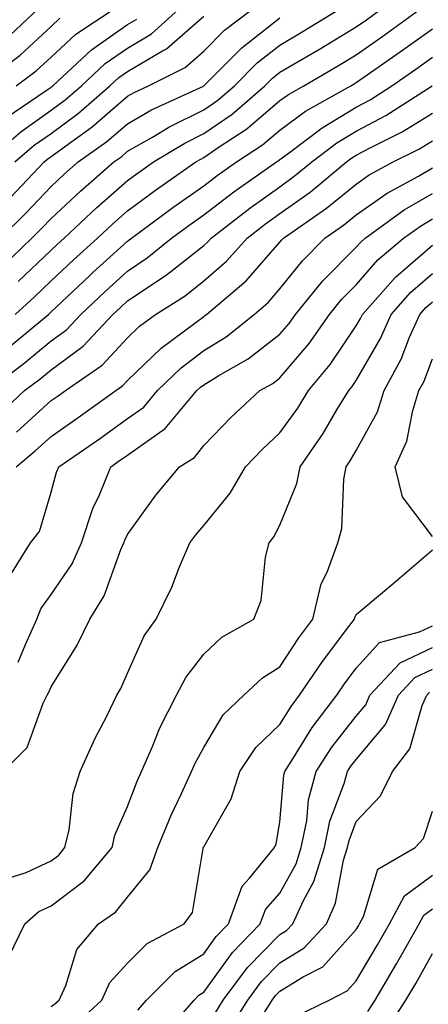
# Model space of a CAD drawing. Units: inches. Extents: x 1002803 to 1005443, y 7245098 to 7247738.
# Drawn here: x 1002904 to 1002957, y 7246071 to 7246201 of the extents above; entities that cross this region are included whole.
import ezdxf

# ---------------------------------------------------------------- set-up
doc = ezdxf.new("R2010")
doc.units = ezdxf.units.IN
doc.header["$MEASUREMENT"] = 0
doc.layers.add('Contour_10027245', color=7, linetype='Continuous', true_color=0xf0742d)

msp = doc.modelspace()

# ---------------------------------------------------------------- linework, layer by layer
at = {"layer": 'Contour_10027245'}
for points in [[(1002899.45, 7246181.92, 3000), (1002904.07, 7246185.9, 3000), (1002908.05, 7246188.71, 3000), (1002909.91, 7246190.06, 3000), (1002912.01, 7246191.92, 3000), (1002915.14, 7246194.83, 3000), (1002918.05, 7246196.88, 3000), (1002921.22, 7246198.75, 3000), (1002924.75, 7246201.92, 3000)], [(1002901.71, 7246168.26, 2996), (1002905.53, 7246171.92, 2996), (1002906.8, 7246173.17, 2996), (1002908.05, 7246174.51, 2996), (1002911.89, 7246178.08, 2996), (1002916.25, 7246181.92, 2996), (1002917.31, 7246182.66, 2996), (1002918.05, 7246183.32, 2996), (1002921.32, 7246185.19, 2996), (1002923.48, 7246186.49, 2996), (1002928.05, 7246188.78, 2996), (1002929.92, 7246190.05, 2996), (1002932.07, 7246191.92, 2996), (1002935.05, 7246194.92, 2996), (1002938.05, 7246197.27, 2996), (1002940.97, 7246199, 2996), (1002945.78, 7246201.92, 2996)], [(1002902.02, 7246197.95, 3004), (1002906.28, 7246201.92, 3004)], [(1002902.72, 7246177.25, 2998), (1002907.12, 7246181.92, 2998), (1002907.62, 7246182.35, 2998), (1002908.05, 7246182.65, 2998), (1002910.76, 7246184.63, 2998), (1002913.44, 7246186.53, 2998), (1002918.05, 7246190.54, 2998), (1002918.93, 7246191.04, 2998), (1002920.82, 7246191.92, 2998), (1002925.63, 7246194.34, 2998), (1002928.05, 7246196.47, 2998), (1002930.76, 7246199.21, 2998), (1002934.34, 7246201.92, 2998)], [(1002903.34, 7246161.92, 2994), (1002905.81, 7246164.16, 2994), (1002908.05, 7246166.3, 2994), (1002910.94, 7246169.03, 2994), (1002914.11, 7246171.92, 2994), (1002916.15, 7246173.82, 2994), (1002918.05, 7246175.5, 2994), (1002921.75, 7246178.22, 2994), (1002927.01, 7246181.92, 2994), (1002927.66, 7246182.31, 2994), (1002928.05, 7246182.51, 2994), (1002929.94, 7246183.81, 2994), (1002933.69, 7246186.28, 2994), (1002938.05, 7246189.97, 2994), (1002939.17, 7246190.8, 2994), (1002941.17, 7246191.92, 2994), (1002945.5, 7246194.47, 2994), (1002948.05, 7246196, 2994), (1002951.53, 7246198.44, 2994), (1002956.36, 7246201.92, 2994)], [(1002903.47, 7246191.92, 3002), (1002906.09, 7246193.88, 3002), (1002908.05, 7246195.7, 3002), (1002911.29, 7246198.68, 3002), (1002916.17, 7246201.92, 3002)], [(1002903.74, 7246166.23, 2995), (1002908.05, 7246170.35, 2995), (1002908.86, 7246171.11, 2995), (1002909.74, 7246171.92, 2995), (1002914.04, 7246175.93, 2995), (1002918.05, 7246179.48, 2995), (1002919.46, 7246180.51, 2995), (1002921.46, 7246181.92, 2995), (1002925.57, 7246184.4, 2995), (1002928.05, 7246185.64, 2995), (1002931.77, 7246188.2, 2995), (1002936.08, 7246191.92, 2995), (1002937.06, 7246192.91, 2995), (1002938.05, 7246193.69, 2995), (1002942.38, 7246196.25, 2995), (1002943.23, 7246196.74, 2995), (1002948.05, 7246199.65, 2995), (1002949.38, 7246200.59, 2995), (1002951.23, 7246201.92, 2995)], [(1002898.6, 7246191.92, 3003), (1002904.01, 7246195.96, 3003), (1002908.05, 7246199.71, 3003), (1002909.19, 7246200.78, 3003)], [(1002901.41, 7246171.92, 2997), (1002904.75, 7246175.22, 2997), (1002908.05, 7246178.72, 2997), (1002909.7, 7246180.27, 2997), (1002911.59, 7246181.92, 2997), (1002915.37, 7246184.6, 2997), (1002918.05, 7246186.93, 2997), (1002921.22, 7246188.75, 2997), (1002928.02, 7246191.89, 2997), (1002928.05, 7246191.9, 2997), (1002928.07, 7246191.92, 2997), (1002932.83, 7246196.7, 2997), (1002933.05, 7246196.92, 2997), (1002938.05, 7246200.86, 2997)], [(1002902.21, 7246187.76, 3001), (1002907.42, 7246191.3, 3001), (1002908.05, 7246191.73, 3001), (1002908.16, 7246191.81, 3001), (1002908.27, 7246191.92, 3001), (1002913.33, 7246196.64, 3001), (1002918.05, 7246199.95, 3001), (1002919.29, 7246200.68, 3001)], [(1002903.28, 7246181.92, 2999), (1002905.84, 7246184.13, 2999), (1002908.05, 7246185.68, 2999), (1002911.65, 7246188.32, 2999), (1002915.75, 7246191.92, 2999), (1002916.94, 7246193.03, 2999), (1002918.05, 7246193.81, 2999), (1002922.64, 7246196.51, 2999), (1002923.19, 7246196.78, 2999), (1002928.05, 7246201.04, 2999)], [(1002902.43, 7246157.54, 2993), (1002907.7, 7246161.92, 2993), (1002907.88, 7246162.09, 2993), (1002908.05, 7246162.24, 2993), (1002913.03, 7246166.94, 2993), (1002913.53, 7246167.4, 2993), (1002918.05, 7246171.53, 2993), (1002918.28, 7246171.69, 2993), (1002918.58, 7246171.92, 2993), (1002924.02, 7246175.95, 2993), (1002928.05, 7246178.8, 2993), (1002929.81, 7246180.16, 2993), (1002932.34, 7246181.92, 2993), (1002935.78, 7246184.19, 2993), (1002938.05, 7246186.1, 2993), (1002941.4, 7246188.57, 2993), (1002947.33, 7246191.92, 2993), (1002947.79, 7246192.18, 2993), (1002948.05, 7246192.35, 2993), (1002949.49, 7246193.36, 2993), (1002953.68, 7246196.29, 2993), (1002958.05, 7246199.42, 2993)], [(1002899.74, 7246151.92, 2992), (1002904.49, 7246155.48, 2992), (1002908.05, 7246158.43, 2992), (1002910.06, 7246159.91, 2992), (1002911.94, 7246161.92, 2992), (1002915.08, 7246164.89, 2992), (1002918.05, 7246167.6, 2992), (1002920.64, 7246169.33, 2992), (1002923.85, 7246171.92, 2992), (1002926.26, 7246173.71, 2992), (1002928.05, 7246174.97, 2992), (1002931.98, 7246177.99, 2992), (1002937.61, 7246181.92, 2992), (1002937.87, 7246182.1, 2992), (1002938.05, 7246182.24, 2992), (1002939.28, 7246183.15, 2992), (1002943.56, 7246186.41, 2992), (1002948.05, 7246189.13, 2992), (1002949.87, 7246190.1, 2992), (1002952.72, 7246191.92, 2992), (1002955.85, 7246194.12, 2992), (1002958.05, 7246195.68, 2992)], [(1002901.18, 7246148.79, 2991), (1002904.57, 7246151.92, 2991), (1002906.57, 7246153.4, 2991), (1002908.05, 7246154.63, 2991), (1002912.24, 7246157.73, 2991), (1002916.16, 7246161.92, 2991), (1002917.13, 7246162.84, 2991), (1002918.05, 7246163.68, 2991), (1002923, 7246166.97, 2991), (1002923.52, 7246167.39, 2991), (1002928.05, 7246170.96, 2991), (1002928.56, 7246171.41, 2991), (1002929.02, 7246171.92, 2991), (1002934.09, 7246175.88, 2991), (1002938.05, 7246178.68, 2991), (1002939.93, 7246180.04, 2991), (1002942.22, 7246181.92, 2991), (1002945.52, 7246184.45, 2991), (1002948.05, 7246185.97, 2991), (1002951.93, 7246188.04, 2991), (1002958, 7246191.92, 2991)], [(1002903.53, 7246146.44, 2990), (1002908.05, 7246150.6, 2990), (1002908.83, 7246151.14, 2990), (1002909.92, 7246151.92, 2990), (1002914.74, 7246155.23, 2990), (1002918.05, 7246158.82, 2990), (1002919.62, 7246160.35, 2990), (1002921.75, 7246161.92, 2990), (1002925.6, 7246164.37, 2990), (1002928.05, 7246166.3, 2990), (1002931.06, 7246168.91, 2990), (1002933.74, 7246171.92, 2990), (1002936.17, 7246173.8, 2990), (1002938.05, 7246175.14, 2990), (1002942, 7246177.97, 2990), (1002946.76, 7246181.92, 2990), (1002947.49, 7246182.48, 2990), (1002948.05, 7246182.82, 2990), (1002949.96, 7246183.83, 2990), (1002954.08, 7246185.89, 2990), (1002958.05, 7246188.33, 2990)], [(1002903.47, 7246141.92, 2989), (1002905.97, 7246144, 2989), (1002908.05, 7246145.91, 2989), (1002911.59, 7246148.38, 2989), (1002916.52, 7246151.92, 2989), (1002917.42, 7246152.55, 2989), (1002918.05, 7246153.22, 2989), (1002922.48, 7246157.49, 2989), (1002926.9, 7246160.77, 2989), (1002928.05, 7246161.66, 2989), (1002928.22, 7246161.75, 2989), (1002928.42, 7246161.92, 2989), (1002933.63, 7246166.34, 2989), (1002938.05, 7246171.38, 2989), (1002938.28, 7246171.69, 2989), (1002938.53, 7246171.92, 2989), (1002944.13, 7246175.84, 2989), (1002948.05, 7246179.03, 2989), (1002949.75, 7246180.22, 2989), (1002952.87, 7246181.92, 2989), (1002956.32, 7246183.65, 2989), (1002958.05, 7246184.7, 2989)], [(1002902.54, 7246127.43, 2988), (1002905.35, 7246131.92, 2988), (1002906.54, 7246133.43, 2988), (1002908.05, 7246138.56, 2988), (1002908.75, 7246141.22, 2988), (1002909.05, 7246141.92, 2988), (1002914.37, 7246145.6, 2988), (1002918.05, 7246148.24, 2988), (1002920.21, 7246149.76, 2988), (1002922.01, 7246151.92, 2988), (1002925.08, 7246154.89, 2988), (1002928.05, 7246157.17, 2988), (1002931, 7246158.97, 2988), (1002934.66, 7246161.92, 2988), (1002936.5, 7246163.47, 2988), (1002938.05, 7246165.25, 2988), (1002941.01, 7246168.96, 2988), (1002943.93, 7246171.92, 2988), (1002946.36, 7246173.61, 2988), (1002948.05, 7246175, 2988), (1002952.12, 7246177.85, 2988), (1002956.19, 7246180.06, 2988), (1002958.05, 7246181.15, 2988)], [(1002903.72, 7246116.25, 2987), (1002904.71, 7246118.58, 2987), (1002906.19, 7246121.92, 2987), (1002906.69, 7246123.28, 2987), (1002908.05, 7246125.15, 2987), (1002910.79, 7246129.18, 2987), (1002912.01, 7246131.92, 2987), (1002913.53, 7246136.44, 2987), (1002914.38, 7246138.25, 2987), (1002915.88, 7246141.92, 2987), (1002917.16, 7246142.81, 2987), (1002918.05, 7246143.43, 2987), (1002923.02, 7246146.95, 2987), (1002927.16, 7246151.92, 2987), (1002927.61, 7246152.36, 2987), (1002928.05, 7246152.69, 2987), (1002930.03, 7246153.9, 2987), (1002933.89, 7246156.08, 2987), (1002938.05, 7246159.3, 2987), (1002939.25, 7246160.72, 2987), (1002940.09, 7246161.92, 2987), (1002943.67, 7246166.3, 2987), (1002948.05, 7246170.75, 2987), (1002948.6, 7246171.37, 2987), (1002949.24, 7246171.92, 2987), (1002954.34, 7246175.63, 2987), (1002958.05, 7246177.8, 2987)], [(1002901.74, 7246101.92, 2986), (1002904.89, 7246105.08, 2986), (1002907.02, 7246110.89, 2986), (1002907.55, 7246111.92, 2986), (1002907.72, 7246112.25, 2986), (1002908.05, 7246113.04, 2986), (1002911.48, 7246118.49, 2986), (1002913.13, 7246121.92, 2986), (1002915.01, 7246124.96, 2986), (1002917.2, 7246131.07, 2986), (1002917.58, 7246131.92, 2986), (1002917.7, 7246132.27, 2986), (1002918.05, 7246133.01, 2986), (1002921.79, 7246138.18, 2986), (1002924.88, 7246141.92, 2986), (1002926.83, 7246143.14, 2986), (1002928.05, 7246144.7, 2986), (1002931.6, 7246148.37, 2986), (1002935.43, 7246151.92, 2986), (1002937.11, 7246152.86, 2986), (1002938.05, 7246153.59, 2986), (1002941.87, 7246158.1, 2986), (1002944.54, 7246161.92, 2986), (1002946.12, 7246163.85, 2986), (1002948.05, 7246165.81, 2986), (1002950.89, 7246169.08, 2986), (1002954.26, 7246171.92, 2986), (1002956.46, 7246173.51, 2986), (1002958.05, 7246174.45, 2986)], [(1002902.16, 7246087.81, 2985), (1002904.78, 7246088.65, 2985), (1002908.05, 7246090.19, 2985), (1002909.04, 7246090.93, 2985), (1002909.86, 7246091.92, 2985), (1002910.41, 7246094.28, 2985), (1002910.93, 7246099.04, 2985), (1002911.87, 7246101.92, 2985), (1002913.78, 7246106.19, 2985), (1002915.33, 7246109.2, 2985), (1002916.66, 7246111.92, 2985), (1002917.18, 7246112.79, 2985), (1002918.05, 7246114.81, 2985), (1002920.24, 7246119.73, 2985), (1002921.81, 7246121.92, 2985), (1002923.87, 7246126.1, 2985), (1002924.9, 7246128.77, 2985), (1002926.24, 7246131.92, 2985), (1002927.01, 7246132.96, 2985), (1002928.05, 7246134.21, 2985), (1002931.51, 7246138.46, 2985), (1002933.51, 7246141.92, 2985), (1002935.75, 7246144.22, 2985), (1002938.05, 7246146.36, 2985), (1002940.37, 7246149.6, 2985), (1002941.78, 7246151.92, 2985), (1002944.63, 7246155.34, 2985), (1002948.05, 7246160.4, 2985), (1002948.61, 7246161.36, 2985), (1002948.85, 7246161.92, 2985), (1002953.18, 7246166.79, 2985), (1002958.05, 7246171, 2985)], [(1002902.46, 7246077.51, 2984), (1002904.6, 7246081.92, 2984), (1002906.43, 7246083.54, 2984), (1002908.05, 7246084.3, 2984), (1002912.39, 7246087.58, 2984), (1002916.03, 7246091.92, 2984), (1002916.41, 7246093.56, 2984), (1002918.05, 7246097.33, 2984), (1002919.31, 7246100.66, 2984), (1002919.88, 7246101.92, 2984), (1002921.33, 7246105.2, 2984), (1002922.32, 7246107.65, 2984), (1002924.5, 7246111.92, 2984), (1002925.72, 7246114.25, 2984), (1002928.05, 7246117.33, 2984), (1002930.43, 7246119.54, 2984), (1002934.64, 7246121.92, 2984), (1002935.6, 7246124.37, 2984), (1002936.16, 7246130.03, 2984), (1002936.63, 7246131.92, 2984), (1002937.26, 7246132.71, 2984), (1002938.05, 7246134.24, 2984), (1002940.26, 7246139.71, 2984), (1002940.68, 7246141.92, 2984), (1002943.7, 7246146.27, 2984), (1002945.52, 7246149.39, 2984), (1002947.06, 7246151.92, 2984), (1002947.51, 7246152.46, 2984), (1002948.05, 7246153.26, 2984), (1002951.21, 7246158.76, 2984), (1002952.61, 7246161.92, 2984), (1002955.17, 7246164.8, 2984), (1002958.05, 7246167.29, 2984)], [(1002908.05, 7246071.07, 2983), (1002908.55, 7246071.42, 2983), (1002909.09, 7246071.92, 2983), (1002909.97, 7246073.84, 2983), (1002911.4, 7246078.57, 2983), (1002914.28, 7246081.92, 2983), (1002916.5, 7246083.47, 2983), (1002918.05, 7246085.41, 2983), (1002920.97, 7246089, 2983), (1002922.04, 7246091.92, 2983), (1002923.79, 7246096.18, 2983), (1002925.14, 7246099.01, 2983), (1002926.45, 7246101.92, 2983), (1002926.95, 7246103.02, 2983), (1002928.05, 7246105.06, 2983), (1002930.6, 7246109.37, 2983), (1002933.33, 7246111.92, 2983), (1002935.76, 7246114.21, 2983), (1002938.05, 7246115.65, 2983), (1002940.52, 7246119.45, 2983), (1002942.37, 7246121.92, 2983), (1002943.43, 7246126.54, 2983), (1002944.23, 7246128.1, 2983), (1002945.65, 7246131.92, 2983), (1002946.16, 7246133.81, 2983), (1002946.41, 7246140.28, 2983), (1002946.72, 7246141.92, 2983), (1002947.27, 7246142.7, 2983), (1002948.05, 7246144.05, 2983), (1002950.85, 7246149.12, 2983), (1002951.73, 7246151.92, 2983), (1002953.93, 7246156.04, 2983), (1002955.04, 7246158.91, 2983), (1002956.37, 7246161.92, 2983), (1002957.16, 7246162.81, 2983), (1002958.05, 7246163.58, 2983)], [(1002958.05, 7246132.77, 2982), (1002954.12, 7246137.99, 2982), (1002953.15, 7246141.92, 2982), (1002954.68, 7246145.29, 2982), (1002955.45, 7246149.32, 2982), (1002956.27, 7246151.92, 2982), (1002956.89, 7246153.08, 2982), (1002958.05, 7246156.07, 2982)], [(1002911.26, 7246068.71, 2982), (1002914.69, 7246071.92, 2982), (1002915.76, 7246074.21, 2982), (1002918.05, 7246076.74, 2982), (1002920.64, 7246079.33, 2982), (1002925.51, 7246081.92, 2982), (1002926.58, 7246083.39, 2982), (1002927.96, 7246091.83, 2982), (1002927.99, 7246091.92, 2982), (1002928.05, 7246092.04, 2982), (1002931.65, 7246098.32, 2982), (1002932.78, 7246101.92, 2982), (1002934.9, 7246105.07, 2982), (1002938.05, 7246108.07, 2982), (1002939.51, 7246110.46, 2982), (1002940.63, 7246111.92, 2982), (1002943.61, 7246116.36, 2982), (1002947.09, 7246120.96, 2982), (1002947.81, 7246121.92, 2982), (1002947.85, 7246122.12, 2982), (1002948.05, 7246122.51, 2982), (1002951.74, 7246125.61, 2982), (1002953.17, 7246126.8, 2982), (1002958.05, 7246131, 2982)], [(1002919.4, 7246070.57, 2981), (1002920.56, 7246071.92, 2981), (1002924.31, 7246075.66, 2981), (1002928.05, 7246077.97, 2981), (1002929.7, 7246080.27, 2981), (1002931.3, 7246081.92, 2981), (1002933.11, 7246086.86, 2981), (1002934.04, 7246087.91, 2981), (1002937.33, 7246091.92, 2981), (1002937.55, 7246092.42, 2981), (1002938.05, 7246095.25, 2981), (1002938.55, 7246101.42, 2981), (1002938.68, 7246101.92, 2981), (1002939.84, 7246103.71, 2981), (1002942.28, 7246107.69, 2981), (1002945.5, 7246111.92, 2981), (1002946.53, 7246113.44, 2981), (1002948.05, 7246115.46, 2981), (1002951.1, 7246118.87, 2981), (1002956.36, 7246120.23, 2981), (1002958.05, 7246121.03, 2981)], [(1002922.74, 7246067.23, 2980), (1002926.79, 7246071.92, 2980), (1002927.42, 7246072.55, 2980), (1002928.05, 7246072.94, 2980), (1002931.81, 7246078.16, 2980), (1002935.47, 7246081.92, 2980), (1002936.17, 7246083.8, 2980), (1002938.05, 7246085.93, 2980), (1002940.18, 7246089.79, 2980), (1002940.84, 7246091.92, 2980), (1002941.56, 7246095.43, 2980), (1002941.78, 7246098.19, 2980), (1002942.8, 7246101.92, 2980), (1002944.85, 7246105.12, 2980), (1002948.05, 7246109.2, 2980), (1002949.29, 7246110.68, 2980), (1002949.84, 7246111.92, 2980), (1002953.79, 7246116.18, 2980), (1002958.05, 7246118.18, 2980)], [(1002929.63, 7246070.34, 2979), (1002930.62, 7246071.92, 2979), (1002933.8, 7246076.17, 2979), (1002938.05, 7246080.5, 2979), (1002938.92, 7246081.05, 2979), (1002939.73, 7246081.92, 2979), (1002941.12, 7246084.99, 2979), (1002942.49, 7246087.48, 2979), (1002943.88, 7246091.92, 2979), (1002944.58, 7246095.39, 2979), (1002946.47, 7246100.34, 2979), (1002946.91, 7246101.92, 2979), (1002947.35, 7246102.62, 2979), (1002948.05, 7246103.51, 2979), (1002951.88, 7246108.09, 2979), (1002953.57, 7246111.92, 2979), (1002955.73, 7246114.24, 2979), (1002958.05, 7246115.34, 2979)], [(1002931.6, 7246068.37, 2978), (1002933.83, 7246071.92, 2978), (1002935.64, 7246074.33, 2978), (1002938.05, 7246076.79, 2978), (1002941.21, 7246078.76, 2978), (1002944.14, 7246081.92, 2978), (1002945.35, 7246084.62, 2978), (1002946.4, 7246090.27, 2978), (1002946.91, 7246091.92, 2978), (1002947.1, 7246092.87, 2978), (1002948.05, 7246095.35, 2978), (1002951.23, 7246098.74, 2978), (1002952.8, 7246101.92, 2978), (1002955.09, 7246104.88, 2978), (1002956.7, 7246110.57, 2978), (1002957.3, 7246111.92, 2978), (1002957.66, 7246112.31, 2978)], [(1002935.36, 7246069.23, 2977), (1002937.04, 7246071.92, 2977), (1002937.47, 7246072.5, 2977), (1002938.05, 7246073.08, 2977), (1002941.1, 7246074.97, 2977), (1002943.68, 7246076.29, 2977), (1002948.05, 7246081.16, 2977), (1002948.33, 7246081.64, 2977), (1002948.49, 7246081.92, 2977), (1002949.02, 7246082.89, 2977), (1002950.89, 7246089.08, 2977), (1002955.76, 7246091.92, 2977), (1002956.85, 7246093.12, 2977), (1002958.05, 7246096.71, 2977)], [(1002940.18, 7246069.79, 2976), (1002944.51, 7246071.92, 2976), (1002946.85, 7246073.12, 2976), (1002948.05, 7246074.46, 2976), (1002950.82, 7246079.15, 2976), (1002952.4, 7246081.92, 2976), (1002954.39, 7246085.58, 2976), (1002958.05, 7246088.32, 2976)], [(1002949.56, 7246070.41, 2975), (1002950.55, 7246071.92, 2975), (1002953.32, 7246076.65, 2975), (1002954.02, 7246077.89, 2975), (1002956.31, 7246081.92, 2975), (1002956.92, 7246083.05, 2975), (1002958.05, 7246083.89, 2975)], [(1002952, 7246067.97, 2974), (1002954.57, 7246071.92, 2974), (1002955.86, 7246074.11, 2974), (1002958.05, 7246078.01, 2974)]]:
    msp.add_polyline3d(points, dxfattribs=at)

doc.saveas('drawing.dxf')
